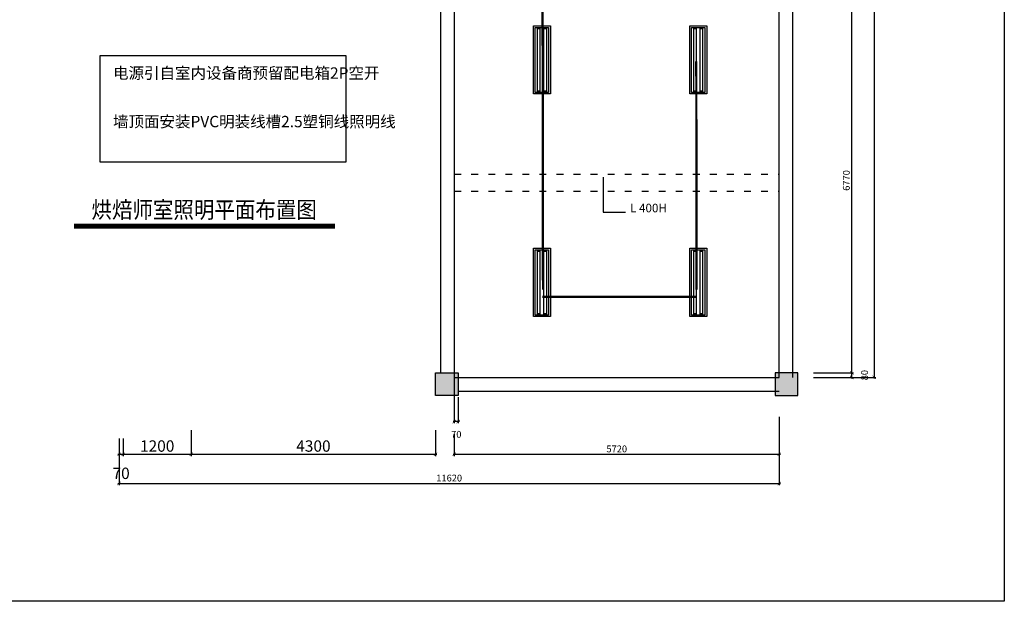
# Model space of a CAD drawing. Units: millimetres. Extents: x 329055 to 963759, y -380651 to 349863.
# Drawn here: x 430893 to 448226, y -198399 to -188166 of the extents above; entities that cross this region are included whole.
import ezdxf

# ---------------------------------------------------------------- set-up
doc = ezdxf.new("R2010")
doc.units = ezdxf.units.MM
doc.linetypes.add('ACAD_ISO03W100', pattern=[30, 12, -18])
doc.layers.get('Defpoints').update_dxf_attribs({"color": 253})
doc.layers.add('WIRE-照明', color=1, linetype='Continuous')
doc.styles.get("Standard").update_dxf_attribs({"font": 'SimSun.ttf'})
doc.styles.add('Swiss Condensed Light', font='swisscl.ttf')
doc.dimstyles.new('副本 平面图1', dxfattribs={"dimtxt": 120, "dimasz": 60, "dimexe": 30, "dimexo": 30, "dimgap": 20, "dimtad": 1, "dimdec": 0, "dimtxsty": 'Standard', "dimblk": 'ARCHTICK', "dimcen": 2.5, "dimdle": 20, "dimclrd": 8, "dimadec": 0, "dimazin": 0, "dimtfac": 1, "dimtdec": 0, "dimtmove": 2, "dimatfit": 3, "dimldrblk": 'OPEN90', "dimfxl": 0, "dimarcsym": 0})
doc.dimstyles.new('平面图', dxfattribs={"dimtxt": 200, "dimasz": 60, "dimexe": 30, "dimexo": 30, "dimgap": 20, "dimtad": 1, "dimdec": 0, "dimtxsty": 'Standard', "dimblk": 'ARCHTICK', "dimcen": 2.5, "dimdle": 20, "dimclrd": 8, "dimadec": 0, "dimazin": 0, "dimtfac": 1, "dimtdec": 0, "dimtmove": 2, "dimatfit": 3, "dimldrblk": 'OPEN90', "dimfxl": 0, "dimarcsym": 0})

# ---------------------------------------------------------------- blocks, each defined once
blk = doc.blocks.new('_ArchTick')
at = {"color": 0, "linetype": 'ByBlock', "const_width": 0.15}
blk.add_lwpolyline([(-0.5, -0.5), (0.5, 0.5)], dxfattribs=at)
blk = doc.blocks.new('*D587')
at = {"color": 0, "lineweight": -2, "transparency": 16777216}
for p, q in [((432644, -195533), (432644, -195843)), ((432714, -195533), (432714, -195843))]:
    blk.add_line(p, q, dxfattribs=at)
at = {"color": 8, "lineweight": -2, "transparency": 16777216}
blk.add_line((432624, -195813), (432734, -195813), dxfattribs=at)
at = {"layer": 'Defpoints', "color": 0, "transparency": 16777216}
for p in [(432644, -195503), (432714, -195503), (432714, -195813)]:
    blk.add_point(p, dxfattribs=at)
at = {"color": 8, "lineweight": -2, "transparency": 16777216, "xscale": 60, "yscale": 60, "zscale": 60, "rotation": 180}
blk.add_blockref('_ArchTick', (432644, -195813), dxfattribs=at)
at = {"color": 8, "lineweight": -2, "transparency": 16777216, "xscale": 60, "yscale": 60, "zscale": 60}
blk.add_blockref('_ArchTick', (432714, -195813), dxfattribs=at)
at = {"color": 0, "transparency": 16777216, "insert": (432679, -196173), "char_height": 200, "attachment_point": 5}
blk.add_mtext('70', dxfattribs=at)
blk = doc.blocks.new('_Open90')
at = {"color": 0, "linetype": 'ByBlock', "lineweight": -2}
for p, q in [((0, 0), (-1, 0)), ((-0.5, 0.5), (0, 0)), ((0, 0), (-0.5, -0.5))]:
    blk.add_line(p, q, dxfattribs=at)
blk = doc.blocks.new('*D588')
at = {"color": 0, "lineweight": -2, "transparency": 16777216}
for p, q in [((433914, -195385), (433914, -195843)), ((432714, -195533), (432714, -195843))]:
    blk.add_line(p, q, dxfattribs=at)
at = {"color": 8, "lineweight": -2, "transparency": 16777216}
blk.add_line((432694, -195813), (433934, -195813), dxfattribs=at)
at = {"layer": 'Defpoints', "color": 0, "transparency": 16777216}
for p in [(432714, -195503), (433914, -195355), (433914, -195813)]:
    blk.add_point(p, dxfattribs=at)
at = {"color": 8, "lineweight": -2, "transparency": 16777216, "xscale": 60, "yscale": 60, "zscale": 60, "rotation": 180}
blk.add_blockref('_ArchTick', (432714, -195813), dxfattribs=at)
at = {"color": 8, "lineweight": -2, "transparency": 16777216, "xscale": 60, "yscale": 60, "zscale": 60}
blk.add_blockref('_ArchTick', (433914, -195813), dxfattribs=at)
at = {"color": 0, "transparency": 16777216, "insert": (433314, -195693), "char_height": 200, "attachment_point": 5}
blk.add_mtext('1200', dxfattribs=at)
blk = doc.blocks.new('*D589')
at = {"color": 0, "lineweight": -2, "transparency": 16777216}
for p, q in [((433914, -195385), (433914, -195843)), ((438214, -195385), (438214, -195843))]:
    blk.add_line(p, q, dxfattribs=at)
at = {"color": 8, "lineweight": -2, "transparency": 16777216}
blk.add_line((433894, -195813), (438234, -195813), dxfattribs=at)
at = {"layer": 'Defpoints', "color": 0, "transparency": 16777216}
for p in [(433914, -195355), (438214, -195355), (438214, -195813)]:
    blk.add_point(p, dxfattribs=at)
at = {"color": 8, "lineweight": -2, "transparency": 16777216, "xscale": 60, "yscale": 60, "zscale": 60, "rotation": 180}
blk.add_blockref('_ArchTick', (433914, -195813), dxfattribs=at)
at = {"color": 8, "lineweight": -2, "transparency": 16777216, "xscale": 60, "yscale": 60, "zscale": 60}
blk.add_blockref('_ArchTick', (438214, -195813), dxfattribs=at)
at = {"color": 0, "transparency": 16777216, "insert": (436064, -195693), "char_height": 200, "attachment_point": 5}
blk.add_mtext('4300', dxfattribs=at)
blk = doc.blocks.new('*D608')
at = {"color": 0, "lineweight": -2, "transparency": 16777216}
for p, q in [((438544, -194410), (438544, -195267)), ((438614, -194810), (438614, -195267))]:
    blk.add_line(p, q, dxfattribs=at)
at = {"color": 8, "lineweight": -2, "transparency": 16777216}
blk.add_line((438634, -195237), (438524, -195237), dxfattribs=at)
at = {"layer": 'Defpoints', "color": 0, "transparency": 16777216}
for p in [(438544, -194380), (438614, -194780), (438544, -195237)]:
    blk.add_point(p, dxfattribs=at)
at = {"color": 8, "lineweight": -2, "transparency": 16777216, "xscale": 60, "yscale": 60, "zscale": 60, "rotation": 180}
blk.add_blockref('_ArchTick', (438544, -195237), dxfattribs=at)
at = {"color": 8, "lineweight": -2, "transparency": 16777216, "xscale": 60, "yscale": 60, "zscale": 60}
blk.add_blockref('_ArchTick', (438614, -195237), dxfattribs=at)
at = {"color": 0, "transparency": 16777216, "insert": (438579, -195477), "char_height": 120, "attachment_point": 5}
blk.add_mtext('70', dxfattribs=at)
blk = doc.blocks.new('*D590')
at = {"color": 0, "lineweight": -2, "transparency": 16777216}
for p, q in [((444264, -195156), (444264, -195843)), ((438544, -195456), (438544, -195843))]:
    blk.add_line(p, q, dxfattribs=at)
at = {"color": 8, "lineweight": -2, "transparency": 16777216}
blk.add_line((438524, -195813), (444284, -195813), dxfattribs=at)
at = {"layer": 'Defpoints', "color": 0, "transparency": 16777216}
for p in [(444264, -195126), (438544, -195426), (444264, -195813)]:
    blk.add_point(p, dxfattribs=at)
at = {"color": 8, "lineweight": -2, "transparency": 16777216, "xscale": 60, "yscale": 60, "zscale": 60, "rotation": 180}
blk.add_blockref('_ArchTick', (438544, -195813), dxfattribs=at)
at = {"color": 8, "lineweight": -2, "transparency": 16777216, "xscale": 60, "yscale": 60, "zscale": 60}
blk.add_blockref('_ArchTick', (444264, -195813), dxfattribs=at)
at = {"color": 0, "transparency": 16777216, "insert": (441404, -195733), "char_height": 120, "attachment_point": 5}
blk.add_mtext('5720', dxfattribs=at)
blk = doc.blocks.new('*D591')
at = {"color": 0, "lineweight": -2, "transparency": 16777216}
for p, q in [((432644, -195533), (432644, -196356)), ((444264, -195533), (444264, -196356))]:
    blk.add_line(p, q, dxfattribs=at)
at = {"color": 8, "lineweight": -2, "transparency": 16777216}
blk.add_line((432624, -196326), (444284, -196326), dxfattribs=at)
at = {"layer": 'Defpoints', "color": 0, "transparency": 16777216}
for p in [(432644, -195503), (444264, -195503), (444264, -196326)]:
    blk.add_point(p, dxfattribs=at)
at = {"color": 8, "lineweight": -2, "transparency": 16777216, "xscale": 60, "yscale": 60, "zscale": 60, "rotation": 180}
blk.add_blockref('_ArchTick', (432644, -196326), dxfattribs=at)
at = {"color": 8, "lineweight": -2, "transparency": 16777216, "xscale": 60, "yscale": 60, "zscale": 60}
blk.add_blockref('_ArchTick', (444264, -196326), dxfattribs=at)
at = {"color": 0, "transparency": 16777216, "insert": (438454, -196246), "char_height": 120, "attachment_point": 5}
blk.add_mtext('11620', dxfattribs=at)
blk = doc.blocks.new('*D592')
at = {"color": 0, "lineweight": -2, "transparency": 16777216}
for p, q in [((444868, -194380), (445571, -194380)), ((444868, -194460), (445571, -194460))]:
    blk.add_line(p, q, dxfattribs=at)
at = {"color": 8, "lineweight": -2, "transparency": 16777216}
blk.add_line((445541, -194480), (445541, -194360), dxfattribs=at)
at = {"layer": 'Defpoints', "color": 0, "transparency": 16777216}
for p in [(444838, -194380), (444838, -194460), (445541, -194380)]:
    blk.add_point(p, dxfattribs=at)
at = {"color": 8, "lineweight": -2, "transparency": 16777216, "xscale": 60, "yscale": 60, "zscale": 60}
for p, rotation in [((445541, -194380), 90), ((445541, -194460), 270)]:
    blk.add_blockref('_ArchTick', p, dxfattribs=dict(at, rotation=rotation))
at = {"color": 0, "transparency": 16777216, "insert": (445781, -194420), "char_height": 120, "attachment_point": 5, "rotation": 90}
blk.add_mtext('80', dxfattribs=at)
blk = doc.blocks.new('*D593')
at = {"color": 0, "lineweight": -2, "transparency": 16777216}
for p, q in [((445248, -187610), (445571, -187610)), ((444868, -194380), (445571, -194380))]:
    blk.add_line(p, q, dxfattribs=at)
at = {"color": 8, "lineweight": -2, "transparency": 16777216}
blk.add_line((445541, -194400), (445541, -187590), dxfattribs=at)
at = {"layer": 'Defpoints', "color": 0, "transparency": 16777216}
for p in [(445218, -187610), (445541, -187610), (444838, -194380)]:
    blk.add_point(p, dxfattribs=at)
at = {"color": 8, "lineweight": -2, "transparency": 16777216, "xscale": 60, "yscale": 60, "zscale": 60}
for p, rotation in [((445541, -187610), 90), ((445541, -194380), 270)]:
    blk.add_blockref('_ArchTick', p, dxfattribs=dict(at, rotation=rotation))
at = {"color": 0, "transparency": 16777216, "insert": (445461, -190995), "char_height": 120, "attachment_point": 5, "rotation": 90}
blk.add_mtext('6770', dxfattribs=at)
blk = doc.blocks.new('*D597')
at = {"color": 0, "lineweight": -2, "transparency": 16777216}
for p, q in [((445393, -180210), (445965, -180210)), ((445393, -194460), (445965, -194460))]:
    blk.add_line(p, q, dxfattribs=at)
at = {"color": 8, "lineweight": -2, "transparency": 16777216}
blk.add_line((445935, -180190), (445935, -194480), dxfattribs=at)
at = {"layer": 'Defpoints', "color": 0, "transparency": 16777216}
for p in [(445363, -180210), (445363, -194460), (445935, -194460)]:
    blk.add_point(p, dxfattribs=at)
at = {"color": 8, "lineweight": -2, "transparency": 16777216, "xscale": 60, "yscale": 60, "zscale": 60}
for p, rotation in [((445935, -180210), 90), ((445935, -194460), 270)]:
    blk.add_blockref('_ArchTick', p, dxfattribs=dict(at, rotation=rotation))
at = {"color": 0, "transparency": 16777216, "insert": (445855, -187335), "char_height": 120, "attachment_point": 5, "rotation": 90}
blk.add_mtext('14250', dxfattribs=at)

msp = doc.modelspace()

# ---------------------------------------------------------------- hatches: boundary and pattern name
h = msp.add_hatch(color=3)
h.dxf.hatch_style = 1
h.paths.add_polyline_path([(438613.9, -194779.7), (438613.9, -194379.7), (438213.9, -194379.7), (438213.9, -194779.7)])
h = msp.add_hatch(color=3)
h.dxf.hatch_style = 1
h.paths.add_polyline_path([(444593.9, -194779.7), (444593.9, -194379.7), (444193.9, -194379.7), (444193.9, -194779.7)])

# ---------------------------------------------------------------- linework, layer by layer
for p, q in [((438303.9, -187609.7), (438303.9, -194379.7)), ((438543.9, -187609.7), (438543.9, -194459.7)), ((444263.9, -194459.7), (444263.9, -187609.7)), ((444503.9, -194459.7), (444503.9, -187609.7)), ((439937.1, -189473.1), (439937.1, -188273.1)), ((439937.1, -188273.1), (440237.1, -188273.1)), ((440237.1, -188273.1), (440237.1, -189473.1)), ((442688.8, -189473.1), (442688.8, -188273.1)), ((442688.8, -188273.1), (442988.8, -188273.1)), ((442988.8, -188273.1), (442988.8, -189473.1)), ((440237.1, -189473.1), (439937.1, -189473.1)), ((442988.8, -189473.1), (442688.8, -189473.1)), ((441162.4, -190934.5), (441162.4, -191552.3)), ((441162.4, -191552.3), (441558.9, -191552.3)), ((439937.1, -193388.7), (439937.1, -192188.7)), ((439937.1, -192188.7), (440237.1, -192188.7)), ((440237.1, -192188.7), (440237.1, -193388.7)), ((442688.8, -193388.7), (442688.8, -192188.7)), ((442688.8, -192188.7), (442988.8, -192188.7)), ((442988.8, -192188.7), (442988.8, -193388.7)), ((440237.1, -193388.7), (439937.1, -193388.7)), ((442988.8, -193388.7), (442688.8, -193388.7)), ((438213.9, -194449.7), (438213.9, -194379.7)), ((438213.9, -194779.7), (438213.9, -194379.7)), ((438543.9, -194459.7), (444263.9, -194459.7)), ((438613.9, -194379.7), (438613.9, -194779.7)), ((444593.9, -194379.7), (444193.9, -194379.7)), ((444193.9, -194379.7), (444193.9, -194779.7)), ((444593.9, -194449.7), (444593.9, -194379.7)), ((444593.9, -194779.7), (444593.9, -194379.7)), ((438613.9, -194779.7), (438213.9, -194779.7)), ((438613.9, -194779.7), (438543.9, -194779.7)), ((438613.9, -194699.7), (444263.9, -194699.7)), ((444193.9, -194779.7), (444593.9, -194779.7)), ((444193.9, -194779.7), (444263.9, -194779.7))]:
    msp.add_line(p, q)
at = {"linetype": 'ACAD_ISO03W100', "ltscale": 10}
for p, q in [((438543.9, -190881.5), (444263.9, -190881.5)), ((438543.9, -191183.5), (444263.9, -191183.5))]:
    msp.add_line(p, q, dxfattribs=at)
at = {"lineweight": 60}
for p, q in [((431851.5, -191780.2), (436440.9, -191780.2)), ((431851.5, -191816.2), (436440.9, -191816.2))]:
    msp.add_line(p, q, dxfattribs=at)
for points in [[(364722.7, -175384.1), (448226.1, -175384.1), (448226.1, -198398.7), (364722.7, -198398.7)], [(440205.1, -188301.9), (440205.1, -189447), (439966.1, -189447), (439966.1, -188301.9)], [(440048.2, -188301.9), (440048.2, -189447), (440006.8, -189447), (440006.8, -188301.9)], [(440048.2, -188301.9), (440048.2, -188329.5), (440006.8, -188329.5), (440006.8, -188301.9)], [(440164.4, -188301.9), (440164.4, -189447), (440123, -189447), (440123, -188301.9)], [(440164.4, -188301.9), (440164.4, -188329.5), (440123, -188329.5), (440123, -188301.9)], [(442956.8, -188301.9), (442956.8, -189447), (442717.7, -189447), (442717.7, -188301.9)], [(442799.8, -188301.9), (442799.8, -189447), (442758.4, -189447), (442758.4, -188301.9)], [(442799.8, -188301.9), (442799.8, -188329.5), (442758.4, -188329.5), (442758.4, -188301.9)], [(442916.1, -188301.9), (442916.1, -189447), (442874.7, -189447), (442874.7, -188301.9)], [(442916.1, -188301.9), (442916.1, -188329.5), (442874.7, -188329.5), (442874.7, -188301.9)], [(432313, -188794.3), (436637.6, -188794.3), (436637.6, -190672.6), (432313, -190672.6)], [(440048.2, -189416.9), (440048.2, -189447), (440006.8, -189447), (440006.8, -189416.9)], [(440164.4, -189416.9), (440164.4, -189447), (440123, -189447), (440123, -189416.9)], [(442799.8, -189416.9), (442799.8, -189447), (442758.4, -189447), (442758.4, -189416.9)], [(442916.1, -189416.9), (442916.1, -189447), (442874.7, -189447), (442874.7, -189416.9)], [(440205.1, -192217.5), (440205.1, -193362.6), (439966.1, -193362.6), (439966.1, -192217.5)], [(440048.2, -192217.5), (440048.2, -193362.6), (440006.8, -193362.6), (440006.8, -192217.5)], [(440048.2, -192217.5), (440048.2, -192245.1), (440006.8, -192245.1), (440006.8, -192217.5)], [(440164.4, -192217.5), (440164.4, -193362.6), (440123, -193362.6), (440123, -192217.5)], [(440164.4, -192217.5), (440164.4, -192245.1), (440123, -192245.1), (440123, -192217.5)], [(442956.8, -192217.5), (442956.8, -193362.6), (442717.7, -193362.6), (442717.7, -192217.5)], [(442799.8, -192217.5), (442799.8, -193362.6), (442758.4, -193362.6), (442758.4, -192217.5)], [(442799.8, -192217.5), (442799.8, -192245.1), (442758.4, -192245.1), (442758.4, -192217.5)], [(442916.1, -192217.5), (442916.1, -193362.6), (442874.7, -193362.6), (442874.7, -192217.5)], [(442916.1, -192217.5), (442916.1, -192245.1), (442874.7, -192245.1), (442874.7, -192217.5)], [(440048.2, -193332.5), (440048.2, -193362.6), (440006.8, -193362.6), (440006.8, -193332.5)], [(440164.4, -193332.5), (440164.4, -193362.6), (440123, -193362.6), (440123, -193332.5)], [(442799.8, -193332.5), (442799.8, -193362.6), (442758.4, -193362.6), (442758.4, -193332.5)], [(442916.1, -193332.5), (442916.1, -193362.6), (442874.7, -193362.6), (442874.7, -193332.5)], [(438213.9, -194379.7), (438613.9, -194379.7), (438613.9, -194779.7), (438213.9, -194779.7)], [(444593.9, -194379.7), (444193.9, -194379.7), (444193.9, -194779.7), (444593.9, -194779.7)]]:
    msp.add_lwpolyline(points, close=True)
at = {"layer": 'WIRE-照明', "linetype": 'Continuous', "const_width": 40}
for points in [[(440097, -187143.4), (440105.2, -192915.7)], [(442803.8, -188900), (442809.5, -192915.7)], [(442803, -193040.3), (440092.5, -193044.1)]]:
    msp.add_lwpolyline(points, dxfattribs=at)

# ---------------------------------------------------------------- texts
at = {"lineweight": 60, "style": 'Swiss Condensed Light', "width": 0.9}
msp.add_text('烘焙师室照明平面布置图', height=293.714, dxfattribs=at).set_placement((432157.1, -191656.5))
at = {"attachment_point": 1}
for s, width, insert, char_height in [('电源引自室内设备商预留配电箱2P空开', 3998.08, (432536.2, -189004.9), 200), ('墙顶面安装PVC明装线槽2.5塑铜线照明线', 3998.08, (432536.2, -189858.5), 200), ('L 400H', 1020.023, (441639.4, -191404.6), 150)]:
    msp.add_mtext_dynamic_manual_height_columns(s, width=width, gutter_width=12.5, heights=[0], dxfattribs=dict(at, insert=insert, char_height=char_height))

# ---------------------------------------------------------------- dimensions: what is measured, and where the dimension line sits
for base, p1, p2, picture, middle in [((445934.9, -194459.7), (445363.3, -180209.7), (445363.3, -194459.7), '*D597', (445854.9, -187334.7)), ((445540.8, -187609.7), (444837.6, -194379.7), (445217.6, -187609.7), '*D593', (445460.8, -190994.7)), ((445540.8, -194379.7), (444837.6, -194459.7), (444837.6, -194379.7), '*D592', (445780.8, -194419.7))]:
    dim = msp.add_linear_dim(base=base, p1=p1, p2=p2, angle=90, dimstyle='副本 平面图1')
    dim.commit()
    dim.dimension.update_dxf_attribs({"geometry": picture, "text_midpoint": middle})
for base, p1, p2, dimstyle, picture, middle in [((438543.9, -195237.2), (438613.9, -194779.7), (438543.9, -194379.7), '副本 平面图1', '*D608', (438578.9, -195477.2)), ((444263.9, -195812.8), (438543.9, -195425.5), (444263.9, -195126.2), '副本 平面图1', '*D590', (441403.9, -195732.8)), ((432713.9, -195812.8), (432643.9, -195502.8), (432713.9, -195502.8), '平面图', '*D587', (432678.9, -196172.8)), ((444263.9, -196325.5), (432643.9, -195502.8), (444263.9, -195502.8), '副本 平面图1', '*D591', (438453.9, -196245.5)), ((433913.9, -195812.8), (432713.9, -195502.8), (433913.9, -195355.2), '平面图', '*D588', (433313.9, -195692.8)), ((438213.9, -195812.8), (433913.9, -195355.2), (438213.9, -195355.2), '平面图', '*D589', (436063.9, -195692.8))]:
    dim = msp.add_linear_dim(base=base, p1=p1, p2=p2, dimstyle=dimstyle)
    dim.commit()
    dim.dimension.update_dxf_attribs({"geometry": picture, "text_midpoint": middle})

doc.saveas('drawing.dxf')
